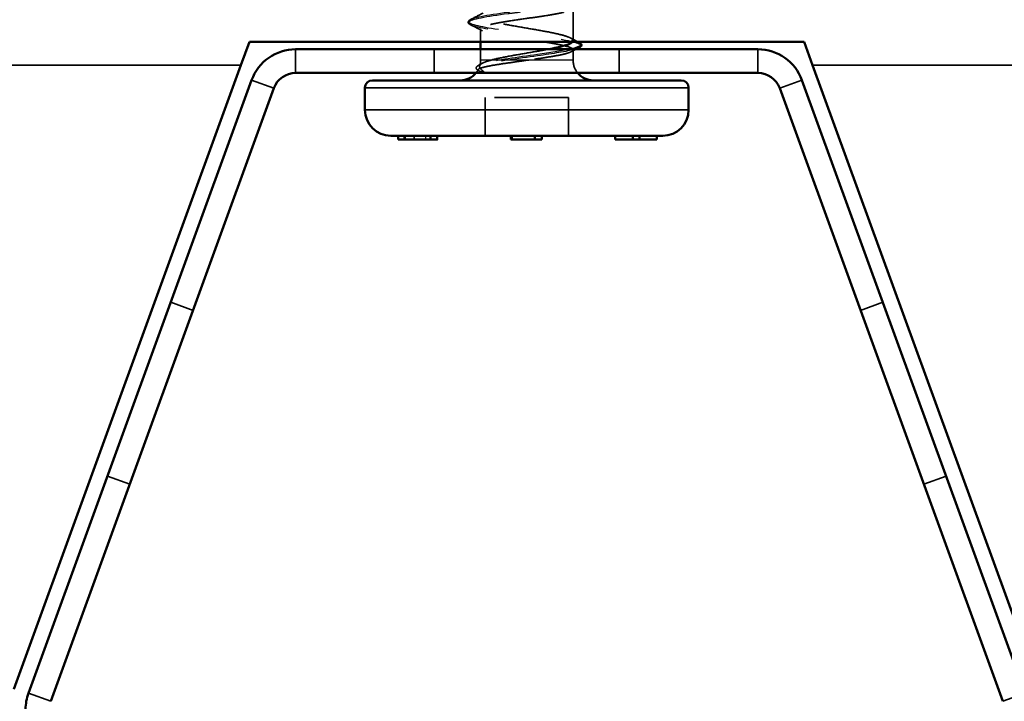
# Model space of a CAD drawing. Units: inches. Extents: x 0 to 57, y -144 to 22.
# Drawn here: x 8 to 9, y -129 to -128 of the extents above; entities that cross this region are included whole.
import ezdxf

# ---------------------------------------------------------------- set-up
doc = ezdxf.new("R2010")
doc.units = ezdxf.units.IN
doc.header["$MEASUREMENT"] = 0
doc.linetypes.add('DASHED', pattern=[0.2067, 0.1654, -0.0413])
for name, color, linetype, lineweight in [('Hidden (ANSI)', 7, 'DASHED', 35), ('Hidden Narrow (ANSI)', 7, 'DASHED', 25), ('Visible (ANSI)', 7, 'Continuous', 50), ('Visible Narrow (ANSI)', 7, 'Continuous', 35)]:
    doc.layers.add(name, color=color, linetype=linetype, lineweight=lineweight)

msp = doc.modelspace()

# ---------------------------------------------------------------- linework, layer by layer
at = {"layer": 'Hidden (ANSI)', "ltscale": 0.036343}
msp.add_line((8.899468, -127.667416), (8.899468, -127.629149), dxfattribs=at)
at = {"layer": 'Hidden (ANSI)', "ltscale": 0.016623}
msp.add_line((8.774468, -127.669149), (8.774468, -127.651589), dxfattribs=at)
at = {"layer": 'Hidden (ANSI)', "color": 1, "ltscale": 0.030375, "true_color": 0xff0000}
for p, q in [((8.711968, -127.679149), (8.711968, -127.711149)), ((8.961968, -127.679149), (8.961968, -127.711149)), ((8.385788, -128.032053), (8.355717, -128.021108)), ((9.288149, -128.032053), (9.318219, -128.021108)), ((8.300283, -128.266976), (8.270212, -128.256031)), ((9.373654, -128.266976), (9.403724, -128.256031))]:
    msp.add_line(p, q, dxfattribs=at)
at = {"layer": 'Hidden (ANSI)', "ltscale": 0.013709}
msp.add_line((8.774468, -127.693649), (8.774468, -127.679149), dxfattribs=at)
at = {"layer": 'Hidden (ANSI)', "ltscale": 0.013011}
msp.add_line((8.899468, -127.693649), (8.899468, -127.679883), dxfattribs=at)
at = {"layer": 'Hidden (ANSI)', "ltscale": 0.000497071}
msp.add_line((8.772502, -127.708434), (8.771944, -127.708148), dxfattribs=at)
at = {"layer": 'Hidden (ANSI)', "ltscale": 0.107515}
msp.add_line((8.893468, -127.744149), (8.780468, -127.744149), dxfattribs=at)
at = {"layer": 'Hidden (ANSI)', "ltscale": 0.049422}
for p, q in [((8.780468, -127.796149), (8.780468, -127.744149)), ((8.893468, -127.796149), (8.893468, -127.744149))]:
    msp.add_line(p, q, dxfattribs=at)
at = {"layer": 'Hidden (ANSI)', "ltscale": 0.004662}
for p, q in [((8.663567, -127.796149), (8.663567, -127.801149)), ((8.663624, -127.796149), (8.663624, -127.801149)), ((8.670998, -127.796149), (8.670998, -127.801149)), ((8.706282, -127.796149), (8.706282, -127.801149))]:
    msp.add_line(p, q, dxfattribs=at)
at = {"layer": 'Hidden (ANSI)', "ltscale": 0.007704}
msp.add_arc((8.746968, -127.693649), 0.0275, 342.927689, 0, dxfattribs=at)
at = {"layer": 'Hidden (ANSI)', "ltscale": 0.017965}
msp.add_arc((8.926968, -127.693649), 0.0275, 180, 219.521196, dxfattribs=at)
at = {"layer": 'Hidden (ANSI)', "ltscale": 0.005147}
msp.add_arc((8.746968, -127.693649), 0.0275, 320.478804, 331.958456, dxfattribs=at)
at = {"layer": 'Hidden (ANSI)', "ltscale": 0.018514}
msp.add_open_spline([(8.760566, -127.639118), (8.766361, -127.636143), (8.772148, -127.633152), (8.777916, -127.630129)], degree=3, dxfattribs=at)
at = {"layer": 'Hidden (ANSI)', "ltscale": 0.225053}
msp.add_open_spline([(8.898654, -127.669149), (8.898946, -127.668838), (8.89916, -127.668526), (8.899909, -127.666796), (8.898884, -127.665392), (8.893677, -127.662557), (8.889546, -127.661153), (8.878706, -127.658318), (8.872105, -127.656914), (8.857304, -127.654079), (8.84925, -127.652675), (8.832768, -127.649839), (8.824502, -127.648435), (8.808879, -127.6456), (8.801676, -127.644196), (8.789319, -127.641361), (8.784288, -127.639957), (8.777101, -127.637122), (8.775017, -127.635718), (8.774109, -127.632882), (8.775293, -127.631478), (8.778639, -127.629756), (8.7793, -127.629453), (8.780029, -127.629149)], degree=3, knots=[0.369019256, 0.369019256, 0.369019256, 0.369019256, 0.383089421, 0.383089421, 0.446937657, 0.446937657, 0.510785894, 0.510785894, 0.574634131, 0.574634131, 0.638482368, 0.638482368, 0.702330605, 0.702330605, 0.766178841, 0.766178841, 0.830027078, 0.830027078, 0.893875315, 0.893875315, 0.957723552, 0.957723552, 0.97142799, 0.97142799, 0.97142799, 0.97142799], dxfattribs=at)
at = {"layer": 'Hidden (ANSI)', "ltscale": 0.43059}
msp.add_open_spline([(8.886726, -127.629149), (8.884965, -127.629569), (8.883041, -127.629988), (8.875125, -127.631594), (8.868199, -127.632768), (8.852973, -127.635138), (8.84482, -127.636311), (8.828375, -127.638681), (8.820242, -127.639855), (8.80509, -127.642224), (8.798219, -127.643398), (8.786676, -127.645768), (8.782117, -127.646941), (8.775948, -127.649311), (8.774398, -127.650485), (8.774544, -127.652854), (8.776239, -127.654028), (8.782679, -127.656398), (8.787361, -127.657571), (8.79911, -127.659941), (8.806063, -127.661115), (8.821326, -127.663484), (8.829487, -127.664658), (8.845932, -127.667028), (8.854055, -127.668201), (8.869169, -127.670571), (8.876012, -127.671745), (8.887485, -127.674115), (8.892002, -127.675288), (8.898081, -127.677658), (8.899583, -127.678831), (8.899339, -127.681201), (8.897596, -127.682375), (8.891067, -127.684745), (8.886344, -127.685918), (8.87498, -127.688197), (8.868608, -127.689282), (8.854655, -127.69147), (8.84719, -127.692555), (8.839604, -127.693649)], degree=3, knots=[0.35734026, 0.35734026, 0.35734026, 0.35734026, 0.37983953, 0.37983953, 0.44314612, 0.44314612, 0.50645271, 0.50645271, 0.56975929, 0.56975929, 0.63306588, 0.63306588, 0.69637247, 0.69637247, 0.75967906, 0.75967906, 0.82298565, 0.82298565, 0.88629224, 0.88629224, 0.94959882, 0.94959882, 1.01290541, 1.01290541, 1.076212, 1.076212, 1.13951859, 1.13951859, 1.20282518, 1.20282518, 1.26613177, 1.26613177, 1.32943835, 1.32943835, 1.39274494, 1.39274494, 1.45119821, 1.45119821, 1.50965149, 1.50965149, 1.50965149, 1.50965149], dxfattribs=at)
at = {"layer": 'Hidden (ANSI)', "ltscale": 0.037746}
msp.add_open_spline([(8.76065, -127.645796), (8.759406, -127.645164), (8.758498, -127.644527), (8.757075, -127.642063), (8.758374, -127.640244), (8.760566, -127.639118)], degree=3, knots=[0, 0, 0, 0, 0.036003536, 0.036003536, 0.100521986, 0.100521986, 0.100521986, 0.100521986], dxfattribs=at)
at = {"layer": 'Hidden (ANSI)', "ltscale": 0.017347}
msp.add_open_spline([(8.776958, -127.65414), (8.771531, -127.651341), (8.766093, -127.648563), (8.76065, -127.645796)], degree=3, dxfattribs=at)
at = {"layer": 'Hidden (ANSI)', "ltscale": 0.010868}
msp.add_open_spline([(8.89602, -127.663836), (8.899419, -127.665617), (8.902824, -127.667387), (8.906234, -127.669149)], degree=3, dxfattribs=at)
at = {"layer": 'Hidden (ANSI)', "ltscale": 0.081518}
msp.add_open_spline([(8.789027, -127.693649), (8.794325, -127.692232), (8.800827, -127.690828), (8.815483, -127.687993), (8.823494, -127.686589), (8.839952, -127.683753), (8.848238, -127.682349), (8.859404, -127.680336), (8.862606, -127.679742), (8.865674, -127.679149)], degree=3, knots=[0, 0, 0, 0, 0.063848237, 0.063848237, 0.127696474, 0.127696474, 0.19154471, 0.19154471, 0.21837953, 0.21837953, 0.21837953, 0.21837953], dxfattribs=at)
at = {"layer": 'Hidden (ANSI)', "ltscale": 0.006743}
msp.add_open_spline([(8.903369, -127.679149), (8.901237, -127.680241), (8.899107, -127.681336), (8.896979, -127.682433)], degree=3, dxfattribs=at)
at = {"layer": 'Hidden (ANSI)', "ltscale": 0.037644}
msp.add_open_spline([(8.771944, -127.708148), (8.770735, -127.707528), (8.769825, -127.7069), (8.768635, -127.705372), (8.768413, -127.704336), (8.769217, -127.702319), (8.770298, -127.701513), (8.771817, -127.700724)], degree=3, knots=[0, 0, 0, 0, 0.030695876, 0.030695876, 0.061013591, 0.061013591, 0.100482153, 0.100482153, 0.100482153, 0.100482153], dxfattribs=at)
at = {"layer": 'Hidden (ANSI)', "ltscale": 0.120922}
msp.add_open_spline([(8.839604, -127.693649), (8.832016, -127.694744), (8.824429, -127.695798), (8.809792, -127.697883), (8.802877, -127.698895), (8.790482, -127.700898), (8.785146, -127.701871), (8.776736, -127.703792), (8.773793, -127.704723), (8.771267, -127.706243), (8.770919, -127.706841), (8.77155, -127.707972), (8.772443, -127.708504), (8.7739, -127.709024)], degree=3, knots=[0, 0, 0, 0, 0.058475433, 0.058475433, 0.118039748, 0.118039748, 0.179003344, 0.179003344, 0.241426422, 0.241426422, 0.283831936, 0.283831936, 0.323528605, 0.323528605, 0.323528605, 0.323528605], dxfattribs=at)
at = {"layer": 'Hidden (ANSI)', "ltscale": 0.006115}
msp.add_open_spline([(8.771817, -127.700724), (8.773747, -127.699721), (8.775675, -127.698716), (8.777601, -127.697707)], degree=3, dxfattribs=at)
at = {"layer": 'Hidden (ANSI)', "ltscale": 0.073936}
msp.add_open_spline([(8.778084, -127.708647), (8.775779, -127.707047), (8.773295, -127.705025), (8.772985, -127.700928), (8.774649, -127.699146), (8.780832, -127.696113), (8.784478, -127.694867), (8.789027, -127.693649)], degree=3, knots=[0, 0, 0, 0, 0.053586435, 0.053586435, 0.10058535, 0.10058535, 0.135765011, 0.135765011, 0.135765011, 0.135765011], dxfattribs=at)
at = {"layer": 'Hidden (ANSI)', "ltscale": 0.011879}
msp.add_open_spline([(8.7739, -127.709024), (8.774386, -127.709197), (8.774971, -127.709333), (8.776276, -127.7095), (8.776898, -127.70952), (8.777639, -127.709466), (8.777856, -127.709433), (8.778115, -127.709361), (8.77822, -127.709325), (8.77832, -127.709259), (8.77834, -127.709245), (8.77837, -127.709217), (8.778381, -127.709205), (8.778399, -127.709181), (8.778406, -127.70917), (8.778418, -127.709147), (8.778423, -127.709136), (8.778431, -127.709107), (8.778433, -127.709091), (8.778434, -127.709045), (8.778427, -127.709016), (8.778366, -127.708859), (8.778208, -127.708733), (8.778084, -127.708647)], degree=3, knots=[0, 0, 0, 0, 0.0132344496, 0.0132344496, 0.0260177427, 0.0260177427, 0.0323968413, 0.0323968413, 0.0356494581, 0.0356494581, 0.0363784217, 0.0363784217, 0.0368190593, 0.0368190593, 0.037185053, 0.037185053, 0.0375836437, 0.0375836437, 0.0382258594, 0.0382258594, 0.0396533038, 0.0396533038, 0.0469610278, 0.0469610278, 0.0469610278, 0.0469610278], dxfattribs=at)
at = {"layer": 'Hidden Narrow (ANSI)', "ltscale": 0.04136}
msp.add_line((8.789027, -127.693649), (8.774468, -127.693649), dxfattribs=at)
at = {"layer": 'Hidden Narrow (ANSI)', "ltscale": 0.054448}
msp.add_line((8.839604, -127.693649), (8.789027, -127.693649), dxfattribs=at)
at = {"layer": 'Hidden Narrow (ANSI)', "ltscale": 0.090885}
msp.add_line((8.899468, -127.693649), (8.839604, -127.693649), dxfattribs=at)
at = {"layer": 'Hidden Narrow (ANSI)', "ltscale": 0.004662}
for p, q in [((8.671509, -127.796149), (8.671509, -127.801149)), ((8.684499, -127.796149), (8.684499, -127.801149)), ((8.684556, -127.796149), (8.684556, -127.801149)), ((8.699815, -127.796149), (8.699815, -127.801149)), ((8.700042, -127.796149), (8.700042, -127.801149)), ((8.707246, -127.796149), (8.707246, -127.801149))]:
    msp.add_line(p, q, dxfattribs=at)
at = {"layer": 'Hidden Narrow (ANSI)', "ltscale": 0.306287}
msp.add_open_spline([(8.813544, -127.629149), (8.812986, -127.629221), (8.812429, -127.629293), (8.811875, -127.629364), (8.78253, -127.633154), (8.760924, -127.636944), (8.758464, -127.640734), (8.756005, -127.644525), (8.772685, -127.648315), (8.798631, -127.652105), (8.824577, -127.655895), (8.858288, -127.659685), (8.881135, -127.663475), (8.894115, -127.665628), (8.903209, -127.667781), (8.907443, -127.669934)], degree=3, knots=[3.43509355, 3.43509355, 3.43509355, 3.43509355, 3.45685497, 3.45685497, 3.45685497, 4.60913996, 4.60913996, 4.60913996, 5.76142495, 5.76142495, 5.76142495, 6.91370994, 6.91370994, 6.91370994, 7.56831799, 7.56831799, 7.56831799, 7.56831799], dxfattribs=at)
at = {"layer": 'Hidden Narrow (ANSI)', "ltscale": 0.357693}
msp.add_open_spline([(8.827882, -127.629149), (8.822427, -127.629818), (8.817055, -127.630487), (8.811875, -127.631156), (8.78253, -127.634947), (8.760924, -127.638737), (8.758464, -127.642527), (8.756005, -127.646317), (8.772685, -127.650107), (8.798631, -127.653897), (8.824577, -127.657687), (8.858288, -127.661477), (8.881135, -127.665267), (8.903983, -127.669057), (8.914791, -127.672848), (8.908245, -127.676638), (8.90806, -127.676745), (8.907861, -127.676852), (8.907649, -127.67696)], degree=3, knots=[3.25345856, 3.25345856, 3.25345856, 3.25345856, 3.45685497, 3.45685497, 3.45685497, 4.60913996, 4.60913996, 4.60913996, 5.76142495, 5.76142495, 5.76142495, 6.91370994, 6.91370994, 6.91370994, 8.06599492, 8.06599492, 8.06599492, 8.0986314, 8.0986314, 8.0986314, 8.0986314], dxfattribs=at)
at = {"layer": 'Hidden Narrow (ANSI)', "ltscale": 0.199535}
msp.add_open_spline([(8.894296, -127.679149), (8.883497, -127.681505), (8.868157, -127.68386), (8.851506, -127.686216), (8.824714, -127.690006), (8.796036, -127.693796), (8.781093, -127.697586), (8.766558, -127.701273), (8.765609, -127.70496), (8.778084, -127.708647)], degree=3, knots=[8.50217847, 8.50217847, 8.50217847, 8.50217847, 9.21827991, 9.21827991, 9.21827991, 10.3705649, 10.3705649, 10.3705649, 11.49149008, 11.49149008, 11.49149008, 11.49149008], dxfattribs=at)
at = {"layer": 'Hidden Narrow (ANSI)', "ltscale": 0.202931}
msp.add_open_spline([(8.901585, -127.679149), (8.891195, -127.682102), (8.87238, -127.685055), (8.851506, -127.688008), (8.824714, -127.691798), (8.796036, -127.695588), (8.781093, -127.699378), (8.768418, -127.702593), (8.76581, -127.705808), (8.7739, -127.709024)], degree=3, knots=[8.32054348, 8.32054348, 8.32054348, 8.32054348, 9.21827991, 9.21827991, 9.21827991, 10.3705649, 10.3705649, 10.3705649, 11.34804109, 11.34804109, 11.34804109, 11.34804109], dxfattribs=at)
at = {"layer": 'Visible (ANSI)', "color": 96, "true_color": 0x008000}
for p, q in [((8.461968, -127.669149), (8.450594, -127.700399)), ((8.461968, -127.669149), (9.211968, -127.669149)), ((9.223342, -127.700399), (9.211968, -127.669149)), ((8.143494, -128.544149), (8.450594, -127.700399)), ((9.223342, -127.700399), (9.530442, -128.544149))]:
    msp.add_line(p, q, dxfattribs=at)
at = {"layer": 'Visible (ANSI)'}
for p, q in [((8.774468, -127.679149), (8.774468, -127.669149)), ((9.045718, -127.721149), (8.628218, -127.721149)), ((8.618218, -127.761149), (8.618218, -127.731149)), ((9.055718, -127.761149), (9.055718, -127.731149)), ((9.020718, -127.796149), (8.653218, -127.796149)), ((8.662887, -127.796149), (8.662887, -127.801149)), ((8.67219, -127.796149), (8.67219, -127.801149)), ((8.715982, -127.796149), (8.715982, -127.801149)), ((8.815285, -127.796149), (8.815285, -127.801149)), ((8.815285, -127.801149), (8.816646, -127.801149)), ((8.816646, -127.796149), (8.816646, -127.801149)), ((8.816646, -127.801149), (8.847846, -127.801149)), ((8.847846, -127.796149), (8.847846, -127.801149)), ((8.847846, -127.801149), (8.857149, -127.801149)), ((8.857149, -127.796149), (8.857149, -127.801149)), ((8.956616, -127.796149), (8.956616, -127.801149)), ((8.956616, -127.801149), (8.980101, -127.801149)), ((8.980101, -127.796149), (8.980101, -127.801149)), ((8.980101, -127.801149), (8.989404, -127.801149)), ((8.989404, -127.796149), (8.989404, -127.801149)), ((8.989404, -127.801149), (9.012888, -127.801149)), ((9.012888, -127.796149), (9.012888, -127.801149))]:
    msp.add_line(p, q, dxfattribs=at)
at = {"layer": 'Visible (ANSI)', "color": 1, "true_color": 0xff0000}
for p, q in [((9.149468, -127.679149), (8.524468, -127.679149)), ((9.149468, -127.711149), (8.524468, -127.711149)), ((8.465033, -127.720767), (8.163331, -128.549685)), ((9.510605, -128.549685), (9.208904, -127.720767)), ((8.495103, -127.731711), (8.193401, -128.56063)), ((9.480535, -128.56063), (9.178834, -127.731711))]:
    msp.add_line(p, q, dxfattribs=at)
for centre, radius, start, end in [((8.524468, -127.742399), 0.06325, 90, 160), ((9.149468, -127.742399), 0.06325, 20, 90), ((8.524468, -127.742399), 0.03125, 90, 160), ((9.149468, -127.742399), 0.03125, 20, 90), ((8.222767, -128.571318), 0.06325, 160, 180)]:
    msp.add_arc(centre, radius, start, end, dxfattribs=at)
at = {"layer": 'Visible (ANSI)'}
for centre, radius, start, end in [((8.746968, -127.693649), 0.0275, 270, 320.478804), ((8.926968, -127.693649), 0.0275, 219.521196, 270), ((8.628218, -127.731149), 0.01, 90, 180), ((9.045718, -127.731149), 0.01, 0, 90), ((8.653218, -127.761149), 0.035, 180, 270), ((9.020718, -127.761149), 0.035, 270, 0)]:
    msp.add_arc(centre, radius, start, end, dxfattribs=at)
for points, knots in [([(8.865674, -127.679149), (8.869907, -127.678331), (8.873886, -127.677514), (8.883811, -127.675275), (8.88897, -127.673871), (8.895619, -127.671348), (8.897622, -127.670251), (8.898654, -127.669149)], [0.21837953, 0.21837953, 0.21837953, 0.21837953, 0.255392947, 0.255392947, 0.319241184, 0.319241184, 0.369019256, 0.369019256, 0.369019256, 0.369019256]), ([(8.907754, -127.669934), (8.908978, -127.670566), (8.909882, -127.671208), (8.910927, -127.672886), (8.910911, -127.674006), (8.909832, -127.675671), (8.908909, -127.676318), (8.907652, -127.67696)], [0, 0, 0, 0, 0.033913749, 0.033913749, 0.066515976, 0.066515976, 0.100667485, 0.100667485, 0.100667485, 0.100667485])]:
    msp.add_open_spline(points, degree=3, knots=knots, dxfattribs=at)
for points, degree in [([(8.906234, -127.669149), (8.906741, -127.669411), (8.907247, -127.669673), (8.907754, -127.669934)], 3), ([(8.907652, -127.67696), (8.906223, -127.677689), (8.904796, -127.678418), (8.903369, -127.679149)], 3), ([(8.662887, -127.801149), (8.665212, -127.801149), (8.669297, -127.801149), (8.67219, -127.801149)], 2), ([(8.67219, -127.801149), (8.675253, -127.801149), (8.680472, -127.801149), (8.684669, -127.801149)], 2), ([(8.684669, -127.801149), (8.691476, -127.801149), (8.702992, -127.801149), (8.70719, -127.801149)], 2), ([(8.70719, -127.801149), (8.711387, -127.801149), (8.715982, -127.801149), (8.715982, -127.801149)], 2)]:
    msp.add_open_spline(points, degree=degree, dxfattribs=at)
at = {"layer": 'Visible Narrow (ANSI)', "color": 1, "true_color": 0xff0000}
for p, q in [((8.524468, -127.679149), (8.524468, -127.711149)), ((9.149468, -127.711149), (9.149468, -127.679149)), ((8.495103, -127.731711), (8.465033, -127.720767)), ((9.208904, -127.720767), (9.178834, -127.731711)), ((8.163331, -128.549685), (8.193401, -128.56063)), ((9.480535, -128.56063), (9.510605, -128.549685))]:
    msp.add_line(p, q, dxfattribs=at)
at = {"layer": 'Visible Narrow (ANSI)', "color": 96, "true_color": 0x008000}
for p, q in [((8.450594, -127.700399), (2.777897, -127.700399)), ((14.820174, -127.700399), (9.223342, -127.700399))]:
    msp.add_line(p, q, dxfattribs=at)
at = {"layer": 'Visible Narrow (ANSI)'}
for p, q in [((9.055718, -127.731149), (8.618218, -127.731149)), ((9.055718, -127.761149), (8.618218, -127.761149)), ((8.684669, -127.796149), (8.684669, -127.801149)), ((8.70719, -127.796149), (8.70719, -127.801149))]:
    msp.add_line(p, q, dxfattribs=at)
msp.add_open_spline([(8.907443, -127.669934), (8.910663, -127.671571), (8.911073, -127.673208), (8.908245, -127.674845), (8.905767, -127.67628), (8.900874, -127.677715), (8.894296, -127.679149)], degree=3, knots=[7.568317989, 7.568317989, 7.568317989, 7.568317989, 8.065994924, 8.065994924, 8.065994924, 8.502178471, 8.502178471, 8.502178471, 8.502178471], dxfattribs=at)
msp.add_open_spline([(8.907649, -127.67696), (8.906206, -127.67769), (8.904153, -127.67842), (8.901585, -127.679149)], degree=3, dxfattribs=at)

doc.saveas('drawing.dxf')
